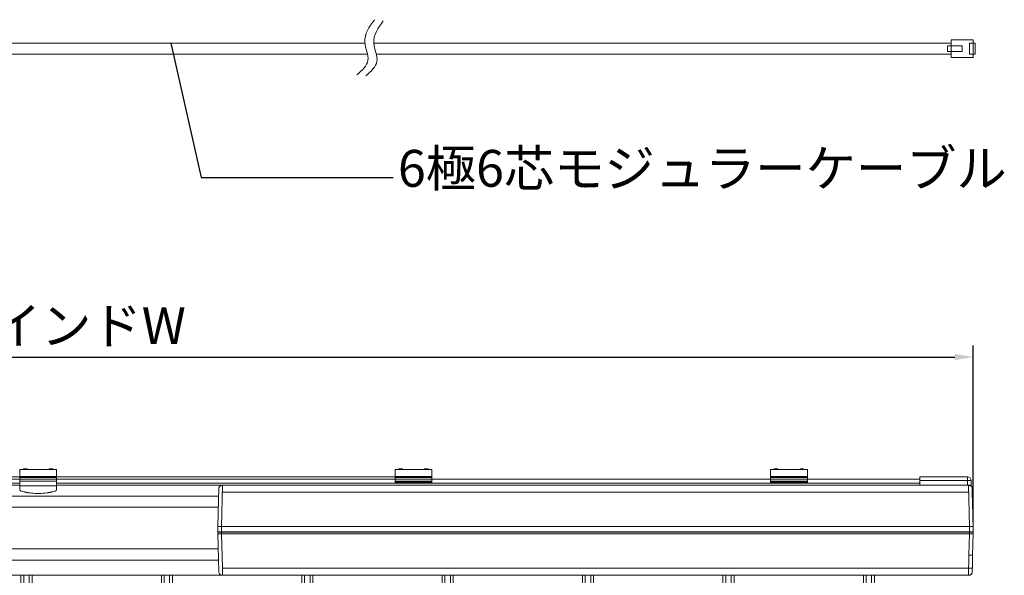
# Model space of a CAD drawing. Units: millimetres. Extents: x 7656 to 10426, y 105 to 2005.
# Drawn here: x 9605 to 10139, y 1296 to 1597 of the extents above; entities that cross this region are included whole.
import ezdxf

# ---------------------------------------------------------------- set-up
doc = ezdxf.new("R2010")
doc.units = ezdxf.units.MM
doc.layers.get('0').update_dxf_attribs({"lineweight": 13})
doc.layers.add('Continuous', color=7, linetype='Continuous', lineweight=13)
doc.layers.add('Dimensions', color=5, linetype='Continuous', lineweight=9)
doc.styles.get("Standard").update_dxf_attribs({"font": 'MS UI Gothic.ttf', "height": 4})
doc.dimstyles.new('ISO-25', dxfattribs={"dimtxt": 4, "dimasz": 2, "dimexe": 1.25, "dimexo": 1, "dimgap": 0.25, "dimtad": 1, "dimdsep": 46, "dimtxsty": 'Standard', "dimcen": 2.5, "dimadec": 1, "dimazin": 2, "dimtfac": 1, "dimtmove": 0, "dimatfit": 3, "dimfxl": 1, "dimarcsym": 0})

# ---------------------------------------------------------------- blocks, each defined once
blk = doc.blocks.new('*D39')
at = {"layer": 'Defpoints', "color": 0, "transparency": 16777216}
for p in [(10122.04, 1414.12), (9107.04, 1349.07), (10122.04, 1319.17)]:
    blk.add_point(p, dxfattribs=at)
at = {"layer": 'Dimensions', "color": 0, "lineweight": -2, "transparency": 16777216}
for p, q in [((9107.04, 1354.07), (9107.04, 1420.37)), ((10122.04, 1324.17), (10122.04, 1420.37)), ((9117.04, 1414.12), (10112.04, 1414.12))]:
    blk.add_line(p, q, dxfattribs=at)
at = {"layer": 'Dimensions', "color": 0, "transparency": 16777216}
for points in [[(9117.04, 1415.79), (9117.04, 1412.45), (9107.04, 1414.12)], [(10112.04, 1415.79), (10112.04, 1412.45), (10122.04, 1414.12)]]:
    blk.add_solid(points, dxfattribs=at)
at = {"layer": 'Dimensions', "color": 0, "transparency": 16777216, "insert": (9614.54, 1428.55), "char_height": 20, "attachment_point": 5}
blk.add_mtext('ブラインドW', dxfattribs=at)
blk = doc.blocks.new('*U46')
at = {"color": 7, "linetype": 'Continuous', "lineweight": 15}
for p, q in [((-4.02, 471.25), (-4.02, 459.75)), ((-2.52, 462.75), (-2.52, 471.25)), ((0.48, 459.25), (0.48, 471.25)), ((1.98, 458.25), (1.98, 471.25))]:
    blk.add_line(p, q, dxfattribs=at)
blk = doc.blocks.new('*U47')
at = {"color": 0, "linetype": 'ByBlock', "lineweight": -2, "transparency": 16777216}
for p in [(457.2, 0), (533.4, 0), (609.6, 0), (685.8, 0), (762, 0), (838.2, 0), (914.4, 0)]:
    blk.add_blockref('*U46', p, dxfattribs=at)

msp = doc.modelspace()

# ---------------------------------------------------------------- linework, layer by layer
at = {"color": 7, "linetype": 'Continuous', "lineweight": 15}
for p, q in [((9604.54, 1353.065), (9624.54, 1353.065)), ((9604.54, 1342.229), (9604.54, 1353.065)), ((9606.74, 1353.365), (9608.34, 1353.365)), ((9620.74, 1353.365), (9622.34, 1353.365)), ((9624.54, 1342.229), (9624.54, 1353.065)), ((9808.289, 1353.065), (9828.289, 1353.065)), ((9808.289, 1345.888), (9808.289, 1353.065)), ((9810.489, 1353.365), (9812.089, 1353.365)), ((9824.489, 1353.365), (9826.089, 1353.365)), ((9828.289, 1345.888), (9828.289, 1353.065)), ((10012.039, 1353.065), (10032.039, 1353.065)), ((10012.039, 1345.888), (10012.039, 1353.065)), ((10014.239, 1353.365), (10015.839, 1353.365)), ((10028.239, 1353.365), (10029.839, 1353.365)), ((10032.039, 1345.888), (10032.039, 1353.065)), ((10093.039, 1347.765), (9121.042, 1347.765)), ((9604.54, 1349.065), (9217.042, 1349.065)), ((9604.54, 1349.237), (9624.54, 1349.237)), ((9604.54, 1348.772), (9624.54, 1348.772)), ((9604.54, 1346.734), (9624.54, 1346.734)), ((9808.289, 1349.065), (9624.54, 1349.065)), ((9808.289, 1349.237), (9828.289, 1349.237)), ((9808.289, 1348.772), (9828.289, 1348.772)), ((9808.289, 1346.734), (9828.289, 1346.734)), ((10012.039, 1349.237), (10032.039, 1349.237)), ((10012.039, 1348.772), (10032.039, 1348.772)), ((10012.039, 1346.734), (10032.039, 1346.734)), ((10093.039, 1349.065), (10093.039, 1347.765)), ((10093.039, 1349.065), (10118.95, 1349.065)), ((10093.039, 1347.765), (10093.039, 1347.065)), ((10093.039, 1347.065), (10118.95, 1347.065)), ((10093.039, 1344.565), (10093.039, 1347.065)), ((10118.95, 1347.065), (10118.95, 1349.065)), ((10118.95, 1347.065), (10120.95, 1347.065)), ((10118.95, 1347.065), (10118.95, 1344.465)), ((10120.95, 1347.065), (10120.95, 1344.465)), ((9604.54, 1345.584), (9217.042, 1345.584)), ((9604.54, 1344.465), (9217.042, 1344.465)), ((9604.54, 1344.076), (9624.54, 1344.076)), ((9605.268, 1341.314), (9605.268, 1341.271)), ((9623.812, 1341.271), (9623.812, 1341.314)), ((10093.039, 1345.584), (9624.54, 1345.584)), ((9730.891, 1344.465), (9624.54, 1344.465)), ((9712.588, 1343.024), (9712.039, 1322.065)), ((9714.039, 1322.065), (9714.625, 1344.465)), ((9714.576, 1344.465), (10119.501, 1344.465)), ((9808.289, 1346.09), (9828.289, 1346.09)), ((9808.289, 1345.888), (9828.289, 1345.888)), ((10012.039, 1346.09), (10032.039, 1346.09)), ((10012.039, 1345.888), (10032.039, 1345.888)), ((10119.453, 1344.465), (10120.039, 1322.065)), ((10119.501, 1344.465), (10120.95, 1344.465)), ((9712.471, 1338.565), (9121.042, 1338.565)), ((9612.839, 1340.076), (9616.241, 1340.076)), ((9612.839, 1340.032), (9612.839, 1340.076)), ((9612.839, 1340.032), (9616.241, 1340.032)), ((9616.241, 1340.076), (9616.241, 1340.032)), ((9714.525, 1340.67), (10119.552, 1340.67)), ((10122.039, 1322.065), (10121.552, 1340.67)), ((9712.314, 1332.587), (9121.042, 1332.565)), ((9712.039, 1322.065), (9712.039, 1319.265)), ((10120.039, 1322.065), (9714.039, 1322.065)), ((9714.039, 1319.265), (9714.039, 1322.065)), ((10120.039, 1322.065), (10120.039, 1319.265)), ((10122.039, 1319.265), (10122.039, 1322.065)), ((9714.039, 1319.265), (9712.039, 1319.265)), ((9712.039, 1318.065), (9712.039, 1319.065)), ((9712.577, 1297.513), (9712.039, 1318.065)), ((9713.139, 1319.265), (9713.139, 1319.065)), ((10120.039, 1319.265), (9714.039, 1319.265)), ((9714.039, 1319.065), (9714.039, 1318.065)), ((9714.039, 1319.065), (10120.039, 1319.065)), ((9714.039, 1318.065), (9714.525, 1299.461)), ((10120.039, 1318.065), (9714.039, 1318.065)), ((10119.723, 1306.537), (10120.039, 1318.065)), ((10122.039, 1319.265), (10120.039, 1319.265)), ((10120.039, 1318.065), (10120.039, 1319.065)), ((10121.039, 1319.265), (10120.939, 1319.265)), ((10120.939, 1319.065), (10120.939, 1319.265)), ((10121.737, 1306.538), (10122.039, 1318.065)), ((10122.039, 1319.065), (10122.039, 1318.065)), ((9712.254, 1309.865), (9121.042, 1309.865)), ((10119.43, 1295.565), (10119.723, 1306.537)), ((10121.564, 1299.47), (10121.737, 1306.538)), ((9712.411, 1303.865), (9121.042, 1303.865)), ((10119.534, 1299.461), (9714.525, 1299.461)), ((9714.576, 1295.565), (9107.042, 1295.565)), ((9714.576, 1295.565), (10119.486, 1295.565))]:
    msp.add_line(p, q, dxfattribs=at)
at = {"color": 8, "linetype": 'Continuous', "lineweight": 15}
for p, q in [((9714.039, 1319.065), (9714.039, 1319.265)), ((10120.039, 1319.265), (10120.039, 1319.065))]:
    msp.add_line(p, q, dxfattribs=at)
at = {"color": 7, "linetype": 'Continuous', "lineweight": 15}
for centre, radius, start, end in [((9606.74, 1353.065), 0.3, 90, 180), ((9608.34, 1353.065), 0.3, 0, 90), ((9620.74, 1353.065), 0.3, 90, 180), ((9622.34, 1353.065), 0.3, 0, 90), ((9810.489, 1353.065), 0.3, 90, 180), ((9812.089, 1353.065), 0.3, 0, 90), ((9824.489, 1353.065), 0.3, 90, 180), ((9826.089, 1353.065), 0.3, 0, 90), ((10014.239, 1353.065), 0.3, 90, 180), ((10015.839, 1353.065), 0.3, 0, 90), ((10028.239, 1353.065), 0.3, 90, 180), ((10029.839, 1353.065), 0.3, 0, 90), ((10118.95, 1347.065), 2, 45, 90), ((10118.95, 1347.065), 2, 0, 45), ((9605.537, 1342.274), 0.997, 180.07168, 254.35266), ((9605.537, 1342.231), 0.997, 180.07168, 254.35266), ((9614.539, 1374.233), 34.199, 254.2707, 267.15072), ((9614.541, 1374.233), 34.199, 272.8494, 285.72918), ((9623.543, 1342.274), 0.997, 285.64878, 359.92913), ((9623.543, 1342.231), 0.997, 285.64878, 359.92913), ((9614.539, 1374.189), 34.199, 254.2707, 267.15077), ((9614.541, 1374.19), 34.199, 272.84936, 285.72917)]:
    msp.add_arc(centre, radius, start, end, dxfattribs=at)
for centre, major_axis, start_param, end_param in [((9714.039, 1322.039), (2, -0.026), 1.5709962, 3.1416498), ((10120.039, 1322.039), (2, 0.026), 6.2831282, 7.8537818)]:
    msp.add_ellipse(centre, major_axis=major_axis, ratio=0.0130862, start_param=start_param, end_param=end_param, dxfattribs=at)
for points, knots in [([(9714.576, 1344.465), (9714.454, 1344.465), (9714.063, 1344.465), (9713.507, 1344.223), (9713.023, 1343.831), (9712.828, 1343.47), (9712.731, 1343.29), (9712.731, 1343.29), (9712.731, 1343.29), (9712.731, 1343.29), (9712.684, 1343.202), (9712.636, 1343.113), (9712.588, 1343.024)], [0, 0, 0, 0, 0.233268, 0.4848045, 0.7444653, 1, 1, 1, 1, 1, 1, 1.1265226, 1.1265226, 1.1265226, 1.1265226]), ([(10121.45, 1343.194), (10121.438, 1343.218), (10121.425, 1343.242), (10121.412, 1343.266), (10121.412, 1343.266), (10121.412, 1343.266), (10121.412, 1343.266), (10121.315, 1343.445), (10121.121, 1343.806), (10120.636, 1344.197), (10120.08, 1344.438), (10119.689, 1344.457), (10119.501, 1344.465)], [-0.0342756, -0.0342756, -0.0342756, -0.0342756, 0, 0, 0, 0, 0, 0, 0.2555368, 0.5152013, 0.766736, 1, 1, 1, 1]), ([(10121.552, 1340.657), (10121.514, 1340.886), (10121.501, 1341.343), (10121.485, 1341.965), (10121.471, 1342.488), (10121.465, 1342.698), (10121.462, 1342.804), (10121.462, 1342.804), (10121.462, 1342.804), (10121.462, 1342.804), (10121.458, 1342.934), (10121.454, 1343.064), (10121.45, 1343.194)], [0, 0, 0, 0, 0.2498526, 0.4997279, 0.7498033, 1, 1, 1, 1, 1, 1, 1.3090995, 1.3090995, 1.3090995, 1.3090995]), ([(9712.039, 1319.065), (9712.069, 1319.065), (9712.129, 1319.065), (9712.591, 1319.065), (9713.253, 1319.065), (9713.777, 1319.065), (9714.039, 1319.065)], [0, 0, 0, 0, 0.2500001, 0.4999978, 0.75, 1, 1, 1, 1]), ([(9714.039, 1318.065), (9713.804, 1318.063), (9713.431, 1318.059), (9712.96, 1318.055), (9712.612, 1318.054), (9712.338, 1318.055), (9712.099, 1318.059), (9712.062, 1318.063), (9712.039, 1318.065)], [0, 0, 0, 0, 0.2235796, 0.3552837, 0.4999767, 0.6447265, 0.776465, 1, 1, 1, 1]), ([(10120.039, 1319.065), (10120.301, 1319.065), (10120.825, 1319.065), (10121.486, 1319.065), (10121.949, 1319.065), (10122.009, 1319.065), (10122.039, 1319.065)], [0, 0, 0, 0, 0.25, 0.5000022, 0.7499999, 1, 1, 1, 1]), ([(10122.039, 1318.065), (10122.015, 1318.063), (10121.978, 1318.059), (10121.74, 1318.055), (10121.466, 1318.054), (10121.118, 1318.055), (10120.647, 1318.059), (10120.274, 1318.063), (10120.039, 1318.065)], [0, 0, 0, 0, 0.2235321, 0.3552643, 0.499999, 0.6446956, 0.7764056, 1, 1, 1, 1]), ([(10121.737, 1306.538), (10121.706, 1306.532), (10121.645, 1306.519), (10121.179, 1306.514), (10120.513, 1306.519), (10119.986, 1306.531), (10119.723, 1306.537)], [0, 0, 0, 0, 0.2500003, 0.5000019, 0.7500006, 1, 1, 1, 1]), ([(9714.525, 1299.461), (9714.529, 1299.148), (9714.537, 1298.56), (9714.549, 1297.594), (9714.563, 1296.582), (9714.574, 1295.733), (9714.576, 1295.62), (9714.576, 1295.565)], [0, 0, 0, 0, 0.1523904, 0.2867928, 0.500806, 0.756987, 1, 1, 1, 1]), ([(10121.564, 1299.47), (10121.554, 1299.468), (10121.544, 1299.466), (10121.534, 1299.464), (10121.534, 1299.464), (10121.534, 1299.464), (10121.534, 1299.464), (10121.503, 1299.458), (10121.443, 1299.446), (10120.98, 1299.44), (10120.32, 1299.444), (10119.796, 1299.455), (10119.534, 1299.461)], [-0.0833617, -0.0833617, -0.0833617, -0.0833617, 0, 0, 0, 0, 0, 0, 0.2499999, 0.5000007, 0.7499979, 1, 1, 1, 1]), ([(10121.508, 1297.198), (10121.511, 1297.33), (10121.515, 1297.462), (10121.518, 1297.594), (10121.518, 1297.594), (10121.518, 1297.594), (10121.518, 1297.594), (10121.518, 1297.612), (10121.519, 1297.666), (10121.529, 1298.062), (10121.545, 1298.699), (10121.557, 1299.214), (10121.564, 1299.47)], [-1.0649142, -1.0649142, -1.0649142, -1.0649142, 0, 0, 0, 0, 0, 0, 0.1447293, 0.4304685, 0.7162629, 1, 1, 1, 1]), ([(9714.576, 1295.565), (9714.319, 1295.594), (9713.803, 1295.652), (9713.149, 1296.1), (9712.684, 1296.742), (9712.613, 1297.256), (9712.577, 1297.513), (9712.577, 1297.513), (9712.577, 1297.513), (9712.577, 1297.513), (9712.577, 1297.513), (9712.577, 1297.513), (9712.577, 1297.513)], [0, 0, 0, 0, 0.2499997, 0.499998, 0.7499993, 1, 1, 1, 1, 1, 1, 1.0000173, 1.0000173, 1.0000173, 1.0000173]), ([(10119.486, 1295.565), (10119.739, 1295.584), (10120.129, 1295.612), (10120.604, 1295.843), (10120.933, 1296.088), (10121.202, 1296.397), (10121.417, 1296.768), (10121.482, 1297.046), (10121.508, 1297.198)], [0, 0, 0, 0, 0.23901504, 0.36786019, 0.49953457, 0.63127844, 0.76031751, 0.90877535, 0.90877535, 0.90877535, 0.90877535])]:
    msp.add_open_spline(points, degree=3, knots=knots, dxfattribs=at)
at = {"layer": 'Continuous'}
for p, q in [((9581.081, 1584.542), (9791.885, 1584.542)), ((9796.698, 1584.542), (10110.039, 1584.542)), ((10122.039, 1584.542), (10122.039, 1578.542)), ((9581.081, 1578.542), (9793.334, 1578.542)), ((9798.072, 1578.542), (10110.039, 1578.542))]:
    msp.add_line(p, q, dxfattribs=at)
for points in [[(10108.039, 1583.042), (10116.039, 1583.042), (10116.039, 1580.042), (10108.039, 1580.042)], [(10110.039, 1586.342), (10122.039, 1586.342), (10122.039, 1576.742), (10110.039, 1576.742)], [(10120.039, 1584.542), (10123.039, 1584.542), (10123.039, 1578.542), (10120.039, 1578.542)]]:
    msp.add_lwpolyline(points, close=True, dxfattribs=at)
for points in [[(9797.03, 1597.298), (9791.826, 1585.164), (9793.561, 1575.197), (9787.49, 1567.397)], [(9801.897, 1596.743), (9796.693, 1584.61), (9798.427, 1574.643), (9792.357, 1566.843)]]:
    msp.add_spline(points, degree=3, dxfattribs=at)

# ---------------------------------------------------------------- block references
msp.add_blockref('*U47', (9152.041, 824.315))

# ---------------------------------------------------------------- texts
at = {"layer": 'Dimensions', "insert": (9809.802, 1526.567), "char_height": 20, "attachment_point": 1}
msp.add_mtext('6極6芯モジュラーケーブル', dxfattribs=at)

# ---------------------------------------------------------------- dimensions: what is measured, and where the dimension line sits
at = {"layer": 'Dimensions'}
dim = msp.add_linear_dim(base=(10122.039, 1414.12), p1=(9107.042, 1349.065), p2=(10122.039, 1319.165), text='ブラインドW', dimstyle='ISO-25', dxfattribs=at)
dim.commit()
dim.dimension.update_dxf_attribs({"geometry": '*D39', "text_midpoint": (9614.54, 1428.552)})

# ---------------------------------------------------------------- leaders
at = {"layer": 'Dimensions', "annotation_type": 0, "has_hookline": 1, "hookline_direction": 0, "text_width": 286.705}
msp.add_leader([(9686.483, 1584.542), (9702.993, 1511.567), (9807.302, 1511.567)], dimstyle='ISO-25', override={"dimscale": 0, "dimgap": 0.25, "dimtad": 0}, dxfattribs=at)

doc.saveas('drawing.dxf')
